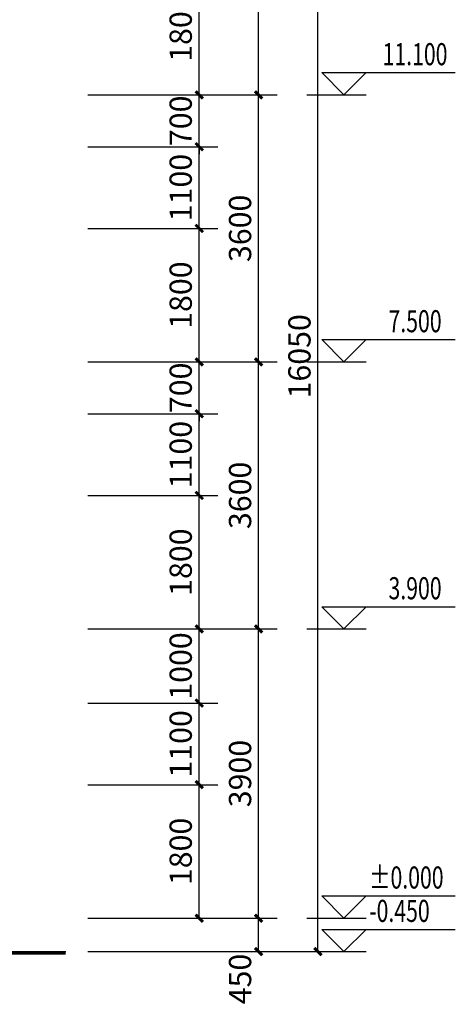
# Model space of a CAD drawing. Extents: x -61062 to 360096, y -185389 to 330277.
# Drawn here: x 313473 to 319342, y -74373 to -61099 of the extents above; entities that cross this region are included whole.
import ezdxf

# ---------------------------------------------------------------- set-up
doc = ezdxf.new("R2010")
doc.units = 0
doc.header["$LTSCALE"] = 100
doc.layers.get('0').update_dxf_attribs({"linetype": 'CONTINUOUS'})
doc.layers.get('Defpoints').update_dxf_attribs({"linetype": 'CONTINUOUS'})
doc.layers.add('PUB_DIM', color=3, linetype='CONTINUOUS')
doc.styles.add('_ANNOTATION', font='simplex.shx', dxfattribs={"bigfont": 'gbcbig.shx'})
doc.styles.add('_DIMTXT', font='simplex.shx', dxfattribs={"width": 0.7, "bigfont": 'hztxt.shx'})
doc.dimstyles.new('_LINEAR$$100', dxfattribs={"dimscale": 100, "dimtxt": 3, "dimasz": 1, "dimexe": 2.5, "dimexo": 3, "dimgap": 1, "dimtad": 1, "dimdec": 0, "dimzin": 0, "dimdsep": 46, "dimtxsty": '_DIMTXT', "dimblk": 'ARCHTICK', "dimcen": 0.09, "dimclrt": 7, "dimazin": 2, "dimtfac": 1, "dimtdec": 0, "dimtix": 1, "dimtmove": 2, "dimatfit": 3, "dimfxl": 0, "dimtolj": 1, "dimtzin": 0, "dimarcsym": 0})

# ---------------------------------------------------------------- blocks, each defined once
blk = doc.blocks.new('_ArchTick')
at = {"color": 0, "linetype": 'ByBlock', "const_width": 0.4}
blk.add_lwpolyline([(-0.5, -0.5), (0.5, 0.5)], dxfattribs=at)
blk = doc.blocks.new('*D1878')
at = {"layer": 'Defpoints', "color": 0}
for p in [(314092, -57612), (317492, -57612), (314092, -73662)]:
    blk.add_point(p, dxfattribs=at)
at = {"layer": 'PUB_DIM', "color": 0, "lineweight": -2}
for p, q in [((314392, -57612), (317742, -57612)), ((317492, -73662), (317492, -57612)), ((314392, -73662), (317742, -73662))]:
    blk.add_line(p, q, dxfattribs=at)
at = {"layer": 'PUB_DIM', "color": 0, "lineweight": -2, "xscale": 100, "yscale": 100, "zscale": 100}
for p, rotation in [((317492, -57612), 90), ((317492, -73662), 270)]:
    blk.add_blockref('_ArchTick', p, dxfattribs=dict(at, rotation=rotation))
at = {"layer": 'PUB_DIM', "color": 7, "insert": (317242, -65637), "char_height": 300, "attachment_point": 5, "rotation": 90, "style": '_DIMTXT'}
blk.add_mtext('\\A1;16050', dxfattribs=at)
blk = doc.blocks.new('*D1879')
at = {"layer": 'Defpoints', "color": 0}
for p in [(314092, -73212), (316692, -73212), (314092, -73662)]:
    blk.add_point(p, dxfattribs=at)
at = {"layer": 'PUB_DIM', "color": 0, "lineweight": -2}
for p, q in [((314392, -73212), (316942, -73212)), ((316692, -73662), (316692, -73212)), ((314392, -73662), (316942, -73662))]:
    blk.add_line(p, q, dxfattribs=at)
at = {"layer": 'PUB_DIM', "color": 0, "lineweight": -2, "xscale": 100, "yscale": 100, "zscale": 100}
for p, rotation in [((316692, -73212), 90), ((316692, -73662), 270)]:
    blk.add_blockref('_ArchTick', p, dxfattribs=dict(at, rotation=rotation))
at = {"layer": 'PUB_DIM', "color": 7, "insert": (316442, -74032), "char_height": 300, "attachment_point": 5, "rotation": 90, "style": '_DIMTXT'}
blk.add_mtext('\\A1;450', dxfattribs=at)
blk = doc.blocks.new('*D1880')
at = {"layer": 'Defpoints', "color": 0}
for p in [(314092, -69312), (316692, -69312), (314092, -73212)]:
    blk.add_point(p, dxfattribs=at)
at = {"layer": 'PUB_DIM', "color": 0, "lineweight": -2}
for p, q in [((314392, -69312), (316942, -69312)), ((316692, -73212), (316692, -69312)), ((314392, -73212), (316942, -73212))]:
    blk.add_line(p, q, dxfattribs=at)
at = {"layer": 'PUB_DIM', "color": 0, "lineweight": -2, "xscale": 100, "yscale": 100, "zscale": 100}
for p, rotation in [((316692, -69312), 90), ((316692, -73212), 270)]:
    blk.add_blockref('_ArchTick', p, dxfattribs=dict(at, rotation=rotation))
at = {"layer": 'PUB_DIM', "color": 7, "insert": (316442, -71262), "char_height": 300, "attachment_point": 5, "rotation": 90, "style": '_DIMTXT'}
blk.add_mtext('\\A1;3900', dxfattribs=at)
blk = doc.blocks.new('*D1881')
at = {"layer": 'Defpoints', "color": 0}
for p in [(314092, -65712), (316692, -65712), (314092, -69312)]:
    blk.add_point(p, dxfattribs=at)
at = {"layer": 'PUB_DIM', "color": 0, "lineweight": -2}
for p, q in [((314392, -65712), (316942, -65712)), ((316692, -69312), (316692, -65712)), ((314392, -69312), (316942, -69312))]:
    blk.add_line(p, q, dxfattribs=at)
at = {"layer": 'PUB_DIM', "color": 0, "lineweight": -2, "xscale": 100, "yscale": 100, "zscale": 100}
for p, rotation in [((316692, -65712), 90), ((316692, -69312), 270)]:
    blk.add_blockref('_ArchTick', p, dxfattribs=dict(at, rotation=rotation))
at = {"layer": 'PUB_DIM', "color": 7, "insert": (316442, -67512), "char_height": 300, "attachment_point": 5, "rotation": 90, "style": '_DIMTXT'}
blk.add_mtext('\\A1;3600', dxfattribs=at)
blk = doc.blocks.new('*D1882')
at = {"layer": 'Defpoints', "color": 0}
for p in [(314092, -62112), (316692, -62112), (314092, -65712)]:
    blk.add_point(p, dxfattribs=at)
at = {"layer": 'PUB_DIM', "color": 0, "lineweight": -2}
for p, q in [((314392, -62112), (316942, -62112)), ((316692, -65712), (316692, -62112)), ((314392, -65712), (316942, -65712))]:
    blk.add_line(p, q, dxfattribs=at)
at = {"layer": 'PUB_DIM', "color": 0, "lineweight": -2, "xscale": 100, "yscale": 100, "zscale": 100}
for p, rotation in [((316692, -62112), 90), ((316692, -65712), 270)]:
    blk.add_blockref('_ArchTick', p, dxfattribs=dict(at, rotation=rotation))
at = {"layer": 'PUB_DIM', "color": 7, "insert": (316442, -63912), "char_height": 300, "attachment_point": 5, "rotation": 90, "style": '_DIMTXT'}
blk.add_mtext('\\A1;3600', dxfattribs=at)
blk = doc.blocks.new('*D1883')
at = {"layer": 'Defpoints', "color": 0}
for p in [(314092, -58512), (316692, -58512), (314092, -62112)]:
    blk.add_point(p, dxfattribs=at)
at = {"layer": 'PUB_DIM', "color": 0, "lineweight": -2}
for p, q in [((314392, -58512), (316942, -58512)), ((316692, -62112), (316692, -58512)), ((314392, -62112), (316942, -62112))]:
    blk.add_line(p, q, dxfattribs=at)
at = {"layer": 'PUB_DIM', "color": 0, "lineweight": -2, "xscale": 100, "yscale": 100, "zscale": 100}
for p, rotation in [((316692, -58512), 90), ((316692, -62112), 270)]:
    blk.add_blockref('_ArchTick', p, dxfattribs=dict(at, rotation=rotation))
at = {"layer": 'PUB_DIM', "color": 7, "insert": (316442, -60312), "char_height": 300, "attachment_point": 5, "rotation": 90, "style": '_DIMTXT'}
blk.add_mtext('\\A1;3600', dxfattribs=at)
blk = doc.blocks.new('*D1885')
at = {"layer": 'Defpoints', "color": 0}
for p in [(314092, -71412), (315892, -71412), (314092, -73212)]:
    blk.add_point(p, dxfattribs=at)
at = {"layer": 'PUB_DIM', "color": 0, "lineweight": -2}
for p, q in [((314392, -71412), (316142, -71412)), ((315892, -73212), (315892, -71412)), ((314392, -73212), (316142, -73212))]:
    blk.add_line(p, q, dxfattribs=at)
at = {"layer": 'PUB_DIM', "color": 0, "lineweight": -2, "xscale": 100, "yscale": 100, "zscale": 100}
for p, rotation in [((315892, -71412), 90), ((315892, -73212), 270)]:
    blk.add_blockref('_ArchTick', p, dxfattribs=dict(at, rotation=rotation))
at = {"layer": 'PUB_DIM', "color": 7, "insert": (315642, -72312), "char_height": 300, "attachment_point": 5, "rotation": 90, "style": '_DIMTXT'}
blk.add_mtext('\\A1;1800', dxfattribs=at)
blk = doc.blocks.new('*D1886')
at = {"layer": 'Defpoints', "color": 0}
for p in [(314092, -70312), (315892, -70312), (314092, -71412)]:
    blk.add_point(p, dxfattribs=at)
at = {"layer": 'PUB_DIM', "color": 0, "lineweight": -2}
for p, q in [((314392, -70312), (316142, -70312)), ((315892, -71412), (315892, -70312)), ((314392, -71412), (316142, -71412))]:
    blk.add_line(p, q, dxfattribs=at)
at = {"layer": 'PUB_DIM', "color": 0, "lineweight": -2, "xscale": 100, "yscale": 100, "zscale": 100}
for p, rotation in [((315892, -70312), 90), ((315892, -71412), 270)]:
    blk.add_blockref('_ArchTick', p, dxfattribs=dict(at, rotation=rotation))
at = {"layer": 'PUB_DIM', "color": 7, "insert": (315642, -70862), "char_height": 300, "attachment_point": 5, "rotation": 90, "style": '_DIMTXT'}
blk.add_mtext('\\A1;1100', dxfattribs=at)
blk = doc.blocks.new('*D1887')
at = {"layer": 'Defpoints', "color": 0}
for p in [(314092, -69312), (315892, -69312), (314092, -70312)]:
    blk.add_point(p, dxfattribs=at)
at = {"layer": 'PUB_DIM', "color": 0, "lineweight": -2}
for p, q in [((314392, -69312), (316142, -69312)), ((315892, -70312), (315892, -69312)), ((314392, -70312), (316142, -70312))]:
    blk.add_line(p, q, dxfattribs=at)
at = {"layer": 'PUB_DIM', "color": 0, "lineweight": -2, "xscale": 100, "yscale": 100, "zscale": 100}
for p, rotation in [((315892, -69312), 90), ((315892, -70312), 270)]:
    blk.add_blockref('_ArchTick', p, dxfattribs=dict(at, rotation=rotation))
at = {"layer": 'PUB_DIM', "color": 7, "insert": (315642, -69812), "char_height": 300, "attachment_point": 5, "rotation": 90, "style": '_DIMTXT'}
blk.add_mtext('\\A1;1000', dxfattribs=at)
blk = doc.blocks.new('*D1888')
at = {"layer": 'Defpoints', "color": 0}
for p in [(314092, -67512), (315892, -67512), (314092, -69312)]:
    blk.add_point(p, dxfattribs=at)
at = {"layer": 'PUB_DIM', "color": 0, "lineweight": -2}
for p, q in [((314392, -67512), (316142, -67512)), ((315892, -69312), (315892, -67512)), ((314392, -69312), (316142, -69312))]:
    blk.add_line(p, q, dxfattribs=at)
at = {"layer": 'PUB_DIM', "color": 0, "lineweight": -2, "xscale": 100, "yscale": 100, "zscale": 100}
for p, rotation in [((315892, -67512), 90), ((315892, -69312), 270)]:
    blk.add_blockref('_ArchTick', p, dxfattribs=dict(at, rotation=rotation))
at = {"layer": 'PUB_DIM', "color": 7, "insert": (315642, -68412), "char_height": 300, "attachment_point": 5, "rotation": 90, "style": '_DIMTXT'}
blk.add_mtext('\\A1;1800', dxfattribs=at)
blk = doc.blocks.new('*D1889')
at = {"layer": 'Defpoints', "color": 0}
for p in [(314092, -66412), (315892, -66412), (314092, -67512)]:
    blk.add_point(p, dxfattribs=at)
at = {"layer": 'PUB_DIM', "color": 0, "lineweight": -2}
for p, q in [((314392, -66412), (316142, -66412)), ((315892, -67512), (315892, -66412)), ((314392, -67512), (316142, -67512))]:
    blk.add_line(p, q, dxfattribs=at)
at = {"layer": 'PUB_DIM', "color": 0, "lineweight": -2, "xscale": 100, "yscale": 100, "zscale": 100}
for p, rotation in [((315892, -66412), 90), ((315892, -67512), 270)]:
    blk.add_blockref('_ArchTick', p, dxfattribs=dict(at, rotation=rotation))
at = {"layer": 'PUB_DIM', "color": 7, "insert": (315642, -66962), "char_height": 300, "attachment_point": 5, "rotation": 90, "style": '_DIMTXT'}
blk.add_mtext('\\A1;1100', dxfattribs=at)
blk = doc.blocks.new('*D1890')
at = {"layer": 'Defpoints', "color": 0}
for p in [(314092, -65712), (315892, -65712), (314092, -66412)]:
    blk.add_point(p, dxfattribs=at)
at = {"layer": 'PUB_DIM', "color": 0, "lineweight": -2}
for p, q in [((315892, -65712), (315892, -65612)), ((314392, -65712), (316142, -65712)), ((315892, -66412), (315892, -65712)), ((314392, -66412), (316142, -66412)), ((315892, -66412), (315892, -66512))]:
    blk.add_line(p, q, dxfattribs=at)
at = {"layer": 'PUB_DIM', "color": 0, "lineweight": -2, "xscale": 100, "yscale": 100, "zscale": 100}
for p, rotation in [((315892, -65712), 270), ((315892, -66412), 90)]:
    blk.add_blockref('_ArchTick', p, dxfattribs=dict(at, rotation=rotation))
at = {"layer": 'PUB_DIM', "color": 7, "insert": (315642, -66062), "char_height": 300, "attachment_point": 5, "rotation": 90, "style": '_DIMTXT'}
blk.add_mtext('\\A1;700', dxfattribs=at)
blk = doc.blocks.new('*D1891')
at = {"layer": 'Defpoints', "color": 0}
for p in [(314092, -63912), (315892, -63912), (314092, -65712)]:
    blk.add_point(p, dxfattribs=at)
at = {"layer": 'PUB_DIM', "color": 0, "lineweight": -2}
for p, q in [((314392, -63912), (316142, -63912)), ((315892, -65712), (315892, -63912)), ((314392, -65712), (316142, -65712))]:
    blk.add_line(p, q, dxfattribs=at)
at = {"layer": 'PUB_DIM', "color": 0, "lineweight": -2, "xscale": 100, "yscale": 100, "zscale": 100}
for p, rotation in [((315892, -63912), 90), ((315892, -65712), 270)]:
    blk.add_blockref('_ArchTick', p, dxfattribs=dict(at, rotation=rotation))
at = {"layer": 'PUB_DIM', "color": 7, "insert": (315642, -64812), "char_height": 300, "attachment_point": 5, "rotation": 90, "style": '_DIMTXT'}
blk.add_mtext('\\A1;1800', dxfattribs=at)
blk = doc.blocks.new('*D1892')
at = {"layer": 'Defpoints', "color": 0}
for p in [(314092, -62812), (315892, -62812), (314092, -63912)]:
    blk.add_point(p, dxfattribs=at)
at = {"layer": 'PUB_DIM', "color": 0, "lineweight": -2}
for p, q in [((314392, -62812), (316142, -62812)), ((315892, -63912), (315892, -62812)), ((314392, -63912), (316142, -63912))]:
    blk.add_line(p, q, dxfattribs=at)
at = {"layer": 'PUB_DIM', "color": 0, "lineweight": -2, "xscale": 100, "yscale": 100, "zscale": 100}
for p, rotation in [((315892, -62812), 90), ((315892, -63912), 270)]:
    blk.add_blockref('_ArchTick', p, dxfattribs=dict(at, rotation=rotation))
at = {"layer": 'PUB_DIM', "color": 7, "insert": (315642, -63362), "char_height": 300, "attachment_point": 5, "rotation": 90, "style": '_DIMTXT'}
blk.add_mtext('\\A1;1100', dxfattribs=at)
blk = doc.blocks.new('*D1893')
at = {"layer": 'Defpoints', "color": 0}
for p in [(314092, -62112), (315892, -62112), (314092, -62812)]:
    blk.add_point(p, dxfattribs=at)
at = {"layer": 'PUB_DIM', "color": 0, "lineweight": -2}
for p, q in [((314392, -62112), (316142, -62112)), ((315892, -62112), (315892, -62012)), ((315892, -62812), (315892, -62112)), ((314392, -62812), (316142, -62812)), ((315892, -62812), (315892, -62912))]:
    blk.add_line(p, q, dxfattribs=at)
at = {"layer": 'PUB_DIM', "color": 0, "lineweight": -2, "xscale": 100, "yscale": 100, "zscale": 100}
for p, rotation in [((315892, -62112), 270), ((315892, -62812), 90)]:
    blk.add_blockref('_ArchTick', p, dxfattribs=dict(at, rotation=rotation))
at = {"layer": 'PUB_DIM', "color": 7, "insert": (315642, -62462), "char_height": 300, "attachment_point": 5, "rotation": 90, "style": '_DIMTXT'}
blk.add_mtext('\\A1;700', dxfattribs=at)
blk = doc.blocks.new('*D1894')
at = {"layer": 'Defpoints', "color": 0}
for p in [(314092, -60312), (315892, -60312), (314092, -62112)]:
    blk.add_point(p, dxfattribs=at)
at = {"layer": 'PUB_DIM', "color": 0, "lineweight": -2}
for p, q in [((314392, -60312), (316142, -60312)), ((315892, -62112), (315892, -60312)), ((314392, -62112), (316142, -62112))]:
    blk.add_line(p, q, dxfattribs=at)
at = {"layer": 'PUB_DIM', "color": 0, "lineweight": -2, "xscale": 100, "yscale": 100, "zscale": 100}
for p, rotation in [((315892, -60312), 90), ((315892, -62112), 270)]:
    blk.add_blockref('_ArchTick', p, dxfattribs=dict(at, rotation=rotation))
at = {"layer": 'PUB_DIM', "color": 7, "insert": (315642, -61212), "char_height": 300, "attachment_point": 5, "rotation": 90, "style": '_DIMTXT'}
blk.add_mtext('\\A1;1800', dxfattribs=at)

msp = doc.modelspace()

# ---------------------------------------------------------------- linework, layer by layer
msp.add_line((249052.4, -73662.4), (314092.4, -73662.4))
at = {"const_width": 40}
msp.add_lwpolyline([(249052.4, -73682.4), (314092.4, -73682.4)], dxfattribs=at)
at = {"layer": 'PUB_DIM'}
for p, q in [((317842.4, -62112.4), (317542.4, -61812.4)), ((317542.4, -61812.4), (319342.4, -61812.4)), ((317842.4, -62112.4), (318142.4, -61812.4)), ((317342.4, -62112.4), (318142.4, -62112.4)), ((317842.4, -65712.4), (317542.4, -65412.4)), ((317542.4, -65412.4), (319342.4, -65412.4)), ((317842.4, -65712.4), (318142.4, -65412.4)), ((317342.4, -65712.4), (318142.4, -65712.4)), ((317842.4, -69312.4), (317542.4, -69012.4)), ((317542.4, -69012.4), (319342.4, -69012.4)), ((317842.4, -69312.4), (318142.4, -69012.4)), ((317342.4, -69312.4), (318142.4, -69312.4)), ((317842.4, -73212.4), (317542.4, -72912.4)), ((317542.4, -72912.4), (319342.4, -72912.4)), ((317842.4, -73212.4), (318142.4, -72912.4)), ((317342.4, -73212.4), (318142.4, -73212.4)), ((317842.4, -73662.4), (317542.4, -73362.4)), ((317542.4, -73362.4), (319342.4, -73362.4)), ((317842.4, -73662.4), (318142.4, -73362.4)), ((317342.4, -73662.4), (318142.4, -73662.4))]:
    msp.add_line(p, q, dxfattribs=at)

# ---------------------------------------------------------------- texts
at = {"layer": 'PUB_DIM', "color": 7, "style": '_ANNOTATION', "width": 0.705882}
for s, p in [('11.100', (318362.4, -61712.4)), ('7.500', (318442.4, -65312.4)), ('3.900', (318442.4, -68912.4)), ('%%P0.000', (318182.4, -72812.4)), ('-0.450', (318182.4, -73262.4))]:
    msp.add_text(s, height=297.5, dxfattribs=at).set_placement(p)

# ---------------------------------------------------------------- dimensions: what is measured, and where the dimension line sits
at = {"layer": 'PUB_DIM'}
for p1, p2, distance, picture, middle in [((314092.4, -73662.4), (314092.4, -57612.4), -3400, '*D1878', (317242.4, -65637.4)), ((314092.4, -62112.4), (314092.4, -58512.4), -2600, '*D1883', (316442.4, -60312.4)), ((314092.4, -62112.4), (314092.4, -60312.4), -1800, '*D1894', (315642.4, -61212.4)), ((314092.4, -62812.4), (314092.4, -62112.4), -1800, '*D1893', (315642.4, -62462.4)), ((314092.4, -65712.4), (314092.4, -62112.4), -2600, '*D1882', (316442.4, -63912.4)), ((314092.4, -63912.4), (314092.4, -62812.4), -1800, '*D1892', (315642.4, -63362.4)), ((314092.4, -65712.4), (314092.4, -63912.4), -1800, '*D1891', (315642.4, -64812.4)), ((314092.4, -66412.4), (314092.4, -65712.4), -1800, '*D1890', (315642.4, -66062.4)), ((314092.4, -69312.4), (314092.4, -65712.4), -2600, '*D1881', (316442.4, -67512.4)), ((314092.4, -67512.4), (314092.4, -66412.4), -1800, '*D1889', (315642.4, -66962.4)), ((314092.4, -69312.4), (314092.4, -67512.4), -1800, '*D1888', (315642.4, -68412.4)), ((314092.4, -73212.4), (314092.4, -69312.4), -2600, '*D1880', (316442.4, -71262.4)), ((314092.4, -70312.4), (314092.4, -69312.4), -1800, '*D1887', (315642.4, -69812.4)), ((314092.4, -71412.4), (314092.4, -70312.4), -1800, '*D1886', (315642.4, -70862.4)), ((314092.4, -73212.4), (314092.4, -71412.4), -1800, '*D1885', (315642.4, -72312.4))]:
    dim = msp.add_aligned_dim(p1=p1, p2=p2, distance=distance, dimstyle='_LINEAR$$100', dxfattribs=at)
    dim.commit()
    dim.dimension.update_dxf_attribs({"geometry": picture, "text_midpoint": middle})
dim = msp.add_linear_dim(base=(316692.4, -73212.4), p1=(314092.4, -73662.4), p2=(314092.4, -73212.4), angle=90, dimstyle='_LINEAR$$100', dxfattribs=at)
dim.commit()
dim.dimension.update_dxf_attribs({"geometry": '*D1879', "text_midpoint": (316442.4, -74032.4), "dimtype": 161})

doc.saveas('drawing.dxf')
